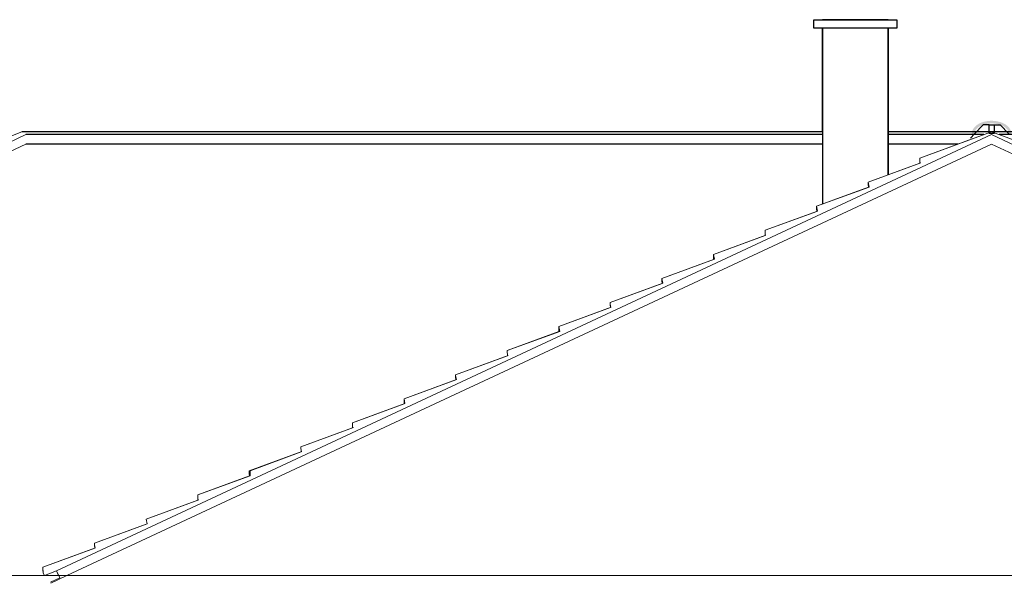
# Model space of a CAD drawing. Units: metres. Extents: x -1474538 to 720166, y -1175632 to 1147446.
# Drawn here: x -408519 to -402809, y -1084252 to -1081013 of the extents above; entities that cross this region are included whole.
import ezdxf

# ---------------------------------------------------------------- set-up
doc = ezdxf.new("R2010")
doc.units = ezdxf.units.M
for name, color, linetype, lineweight in [('HELUZ_tenka-025', 7, 'Continuous', 9), ('oblasti', 221, 'Continuous', 5), ('tenká', 150, 'Continuous', 9)]:
    doc.layers.add(name, color=color, linetype=linetype, lineweight=lineweight)

msp = doc.modelspace()

# ---------------------------------------------------------------- hatches: boundary and pattern name
h = msp.add_hatch(color=0)
edge = h.paths.add_edge_path()
edge.add_line((-402782.6, -1081675.3), (-402767.6, -1081675.3))
edge.add_spline(control_points=[(-402767.6, -1081675.3), (-402767.6, -1081674.1), (-402767.6, -1081672.9), (-402767.9, -1081668), (-402768.6, -1081664.4), (-402770.6, -1081657.3), (-402772, -1081653.8), (-402775.3, -1081647.2), (-402777.3, -1081644), (-402781.9, -1081637.9), (-402784.4, -1081635.1), (-402792.4, -1081627.3), (-402798.5, -1081622.7), (-402811.8, -1081614.8), (-402819.1, -1081611.4), (-402834.7, -1081605.9), (-402842.9, -1081603.7), (-402859.8, -1081600.7), (-402868.5, -1081599.8), (-402886.1, -1081599.2), (-402894.9, -1081599.6), (-402912.1, -1081601.7), (-402920.6, -1081603.4), (-402936.8, -1081607.9), (-402944.5, -1081610.8), (-402958.8, -1081617.8), (-402965.3, -1081621.9), (-402975.5, -1081630), (-402979.5, -1081633.8), (-402985.8, -1081641.3), (-402988.3, -1081644.9), (-402992.5, -1081652.6), (-402994.1, -1081656.6), (-402996.5, -1081664.9), (-402997.2, -1081669.1), (-402997.4, -1081674), (-402997.4, -1081674.6), (-402997.4, -1081675.2), (-402997.4, -1081675.2), (-402997.4, -1081675.2), (-402997.4, -1081675.2)], knot_values=[3.14166, 3.14166, 3.14166, 3.14166, 3.18363, 3.18363, 3.312571, 3.312571, 3.441513, 3.441513, 3.570454, 3.570454, 3.699395, 3.699395, 3.940829, 3.940829, 4.182263, 4.182263, 4.423696, 4.423696, 4.66513, 4.66513, 4.906564, 4.906564, 5.147998, 5.147998, 5.389432, 5.389432, 5.630866, 5.630866, 5.810445, 5.810445, 5.961063, 5.961063, 6.111681, 6.111681, 6.262299, 6.262299, 6.283185, 6.283185, 6.283185, 6.283253, 6.283253, 6.283253, 6.283253], degree=3, periodic=0)
edge.add_line((-402997.4, -1081675.2), (-402982.4, -1081675.2))
edge.add_ellipse((-402882.5, -1081675.2), major_axis=(-99.9, 0), ratio=0.608751, start_angle=-180, end_angle=0, ccw=False)

# ---------------------------------------------------------------- linework, layer by layer
at = {"color": 0}
for p, q in [((-403912.6, -1081063.3), (-403912.6, -1081013.3)), ((-403912.6, -1081013.3), (-403482.6, -1081013.3)), ((-403482.6, -1081013.3), (-403432.6, -1081013.3)), ((-403432.6, -1081013.3), (-403432.6, -1081063.3)), ((-403432.6, -1081063.3), (-403912.6, -1081063.3)), ((-402931.5, -1081622.3), (-402982.4, -1081675.2)), ((-402897.6, -1081622.3), (-402931.5, -1081622.3)), ((-402867.6, -1081622.3), (-402833.5, -1081622.3)), ((-402833.5, -1081622.3), (-402782.6, -1081675.3)), ((-402982.4, -1081675.2), (-403005.6, -1081699.4))]:
    msp.add_line(p, q, dxfattribs=at)
at = {"ltscale": 50}
for p, q in [((-403862.6, -1081013.3), (-403482.6, -1081013.3)), ((-403482.6, -1081013.3), (-403862.6, -1081013.3)), ((-403862.6, -1081663.3), (-403862.6, -1081063.3)), ((-403862.6, -1081063.3), (-403862.6, -1082082)), ((-403482.6, -1081063.3), (-403482.6, -1081913.1)), ((-403482.6, -1081913.1), (-403482.6, -1081063.3))]:
    msp.add_line(p, q, dxfattribs=at)
at = {"color": 0, "ltscale": 50}
for p, q in [((-403862.6, -1081663.3), (-408505.8, -1081663.3)), ((-403862.6, -1081679.7), (-408482.6, -1081679.7)), ((-402882.6, -1081663.3), (-403482.6, -1081663.3)), ((-402927.3, -1081679.7), (-403482.6, -1081679.7)), ((-396021.2, -1081663.3), (-402883.1, -1081663.3)), ((-396022.6, -1081679.7), (-402837.9, -1081679.7)), ((-403862.6, -1081734.9), (-408482.6, -1081734.9)), ((-403077.8, -1081734.9), (-403482.6, -1081734.9))]:
    msp.add_line(p, q, dxfattribs=at)
at = {"color": 0}
msp.add_lwpolyline([(-402897.6, -1081622.3), (-402867.6, -1081622.3), (-402867.6, -1081672.3), (-402897.6, -1081672.3)], close=True, dxfattribs=at)
at = {"layer": 'HELUZ_tenka-025', "color": 0}
for p, q in [((-413905.7, -1084208.6), (-408482.6, -1081679.7)), ((-408305.7, -1084208.6), (-402882.6, -1081679.7)), ((-397459.5, -1084208.6), (-402882.6, -1081679.7)), ((-413844.6, -1084235.2), (-408482.6, -1081734.9)), ((-408244.6, -1084235.2), (-402882.6, -1081734.9)), ((-397520.6, -1084235.2), (-402882.6, -1081734.9)), ((-397520.6, -1084235.2), (-402882.6, -1081734.9)), ((-405104.9, -1084235.2), (-413844.6, -1084235.2)), ((-408364.9, -1084235.2), (-397520.6, -1084235.2)), ((-397390.3, -1084235.2), (-408234.6, -1084235.2))]:
    msp.add_line(p, q, dxfattribs=at)
for points in [[(-402994.6, -1081704.4), (-403299.3, -1081816.1)], [(-402994.6, -1081704.4), (-403299.3, -1081816.1)], [(-403293.7, -1081843.9), (-403598.4, -1081955.5)], [(-403592.8, -1081983.2), (-403897.5, -1082094.9)], [(-403592.8, -1081983.2), (-403897.5, -1082094.9)], [(-403598.4, -1081969.5), (-403598.4, -1081955.4)], [(-403891.9, -1082122.6), (-404196.6, -1082234.3)], [(-403891.9, -1082122.6), (-404196.6, -1082234.3)], [(-404191, -1082262.1), (-404495.7, -1082373.8)], [(-404191, -1082262.1), (-404495.7, -1082373.8)], [(-404191, -1082262.1), (-404495.7, -1082373.8)], [(-404191, -1082262.1), (-404495.7, -1082373.8)], [(-404191, -1082262.1), (-404495.7, -1082373.8)], [(-404191, -1082262.1), (-404495.7, -1082373.8)], [(-404495.7, -1082387.9), (-404495.7, -1082373.8)], [(-404490.1, -1082401.6), (-404794.8, -1082513.3)], [(-404490.1, -1082401.6), (-404794.8, -1082513.3)], [(-404789.2, -1082541), (-405093.9, -1082652.7)], [(-404789.2, -1082541), (-405093.9, -1082652.7)], [(-405088.2, -1082680.5), (-405393, -1082792.2)], [(-405387.3, -1082820), (-405692, -1082931.6)], [(-405387.3, -1082820), (-405692, -1082931.6)], [(-405387.3, -1082820), (-405692, -1082931.6)], [(-405692, -1082945.7), (-405692, -1082931.6)], [(-405686.4, -1082959.4), (-405991.1, -1083071.1)], [(-405985.5, -1083098.9), (-406290.2, -1083210.6)], [(-406284.6, -1083238.4), (-406589.3, -1083350)], [(-406417.4, -1083287), (-406589.3, -1083350)], [(-406417.4, -1083287), (-406589.3, -1083350)], [(-406583.7, -1083377.8), (-406888.4, -1083489.5)], [(-406583.7, -1083377.8), (-406888.4, -1083489.5)], [(-406583.7, -1083377.8), (-406888.4, -1083489.5)], [(-406583.7, -1083377.8), (-406888.4, -1083489.5)], [(-406882.7, -1083517.3), (-407187.5, -1083629)], [(-406882.7, -1083517.3), (-407187.5, -1083629)], [(-406888.3, -1083503.6), (-406888.4, -1083489.5)], [(-406888.3, -1083503.6), (-406888.4, -1083489.5)], [(-407187.4, -1083643.1), (-407187.5, -1083629)], [(-407181.8, -1083656.7), (-407486.5, -1083768.4)], [(-407480.9, -1083796.2), (-407785.6, -1083907.9)], [(-407486.5, -1083782.5), (-407486.5, -1083768.4)], [(-407780, -1083935.7), (-408084.7, -1084047.4)], [(-408079.1, -1084075.1), (-408383.8, -1084186.8)], [(-408084.7, -1084061.5), (-408084.7, -1084047.4)], [(-408383.8, -1084200.9), (-408383.8, -1084186.8)], [(-408286.7, -1084249.3), (-408341, -1084274.6)], [(-408338.5, -1084279), (-408244.6, -1084235.2)]]:
    msp.add_lwpolyline(points, dxfattribs=at)
at = {"layer": 'oblasti', "color": 0}
for p, q in [((-403299.3, -1081816.1), (-402882.6, -1081663.3)), ((-402465.8, -1081816.1), (-402882.6, -1081663.3)), ((-403598.4, -1081955.5), (-403298.2, -1081845.5)), ((-403298.2, -1081845.5), (-403299.3, -1081816.1)), ((-403897.5, -1082094.9), (-403592.8, -1081983.2)), ((-403592.8, -1081983.2), (-403598.4, -1081955.4)), ((-403592.8, -1081983.3), (-403598.4, -1081955.5)), ((-403891.9, -1082122.6), (-403897.5, -1082094.9)), ((-404196.6, -1082234.3), (-403891.9, -1082122.6)), ((-404495.7, -1082373.8), (-404195.5, -1082263.7)), ((-404495.7, -1082373.8), (-404195.5, -1082263.7)), ((-404195.5, -1082263.7), (-404196.6, -1082234.3)), ((-404490.1, -1082401.6), (-404495.7, -1082373.8)), ((-404490, -1082401.6), (-404495.7, -1082373.8)), ((-404794.8, -1082513.3), (-404490.1, -1082401.6)), ((-405093.9, -1082652.7), (-404789.2, -1082541)), ((-404789.2, -1082541), (-404794.8, -1082513.3)), ((-405092.7, -1082682.1), (-405093.9, -1082652.7)), ((-405393, -1082792.2), (-405092.7, -1082682.1)), ((-405692, -1082931.6), (-405387.3, -1082820)), ((-405387.3, -1082820), (-405393, -1082792.2)), ((-405690.9, -1082961.1), (-405692, -1082931.6)), ((-405991.1, -1083071.1), (-405690.9, -1082961.1)), ((-405991.1, -1083078.2), (-405991.1, -1083071.1)), ((-406290.2, -1083210.6), (-405985.5, -1083098.9)), ((-405985.5, -1083098.9), (-405991.1, -1083078.2)), ((-406589.3, -1083350), (-406284.6, -1083238.4)), ((-406284.6, -1083238.4), (-406290.2, -1083210.6)), ((-406588.1, -1083379.5), (-406589.3, -1083350)), ((-406888.4, -1083489.5), (-406588.1, -1083379.5)), ((-407181.8, -1083629), (-406887.2, -1083518.9)), ((-406887.2, -1083518.9), (-406888.4, -1083489.5)), ((-407181.8, -1083656.7), (-407181.8, -1083629)), ((-407486.5, -1083768.4), (-407181.8, -1083656.7)), ((-407785.6, -1083907.9), (-407485.4, -1083797.9)), ((-407485.4, -1083797.9), (-407486.5, -1083768.4)), ((-407780, -1083935.7), (-407785.6, -1083907.9)), ((-408085.7, -1084047.7), (-407780, -1083935.7)), ((-408383.8, -1084186.8), (-408083.6, -1084076.8)), ((-408083.6, -1084076.8), (-408085.7, -1084047.7)), ((-408382.3, -1084221.5), (-408383.8, -1084186.8)), ((-408305.7, -1084208.6), (-408374.9, -1084235.2)), ((-408293.3, -1084235.2), (-408305.7, -1084208.6)), ((-405692.1, -1084235.2), (-413893.3, -1084235.2)), ((-408374.9, -1084235.2), (-408382.3, -1084221.5)), ((-400082, -1084235.2), (-408283.3, -1084235.2)), ((-405673.1, -1084235.2), (-397471.9, -1084235.2))]:
    msp.add_line(p, q, dxfattribs=at)
at = {"layer": 'tenká', "color": 0}
for p, q in [((-408899.4, -1081815.9), (-408505.8, -1081663.3)), ((-403299.3, -1081816.1), (-402999.1, -1081706)), ((-403598.4, -1081955.5), (-403298.2, -1081845.5)), ((-403598.4, -1081955.5), (-403298.2, -1081845.5)), ((-403299.3, -1081830.2), (-403299.3, -1081816.1)), ((-403298.2, -1081845.5), (-403299.3, -1081830.2)), ((-403897.5, -1082094.9), (-403597.3, -1081984.8)), ((-403897.5, -1082094.9), (-403597.3, -1081984.8)), ((-403598.4, -1081969.5), (-403598.4, -1081955.4)), ((-403598.4, -1081969.5), (-403598.4, -1081955.4)), ((-403598.4, -1081969.5), (-403598.4, -1081955.4)), ((-403598.4, -1081969.6), (-403598.4, -1081955.5)), ((-403597.3, -1081984.8), (-403598.4, -1081969.5)), ((-403597.3, -1081984.8), (-403598.4, -1081969.5)), ((-403597.3, -1081984.8), (-403598.4, -1081969.5)), ((-403597.3, -1081985), (-403598.4, -1081969.6)), ((-403897.5, -1082108.9), (-403897.5, -1082094.9)), ((-403897.5, -1082108.9), (-403897.5, -1082094.9)), ((-404196.6, -1082234.3), (-403896.4, -1082124.3)), ((-403896.4, -1082124.3), (-403897.5, -1082108.9)), ((-404495.7, -1082373.8), (-404195.5, -1082263.7)), ((-404495.7, -1082373.8), (-404195.5, -1082263.7)), ((-404495.7, -1082373.8), (-404195.5, -1082263.7)), ((-404495.7, -1082373.8), (-404195.5, -1082263.7)), ((-404495.7, -1082373.8), (-404195.5, -1082263.7)), ((-404196.6, -1082248.4), (-404196.6, -1082234.3)), ((-404195.5, -1082263.7), (-404196.6, -1082248.4)), ((-404495.7, -1082387.9), (-404495.7, -1082373.8)), ((-404495.7, -1082387.9), (-404495.7, -1082373.8)), ((-404495.7, -1082387.9), (-404495.7, -1082373.8)), ((-404495.7, -1082387.9), (-404495.7, -1082373.8)), ((-404794.8, -1082513.3), (-404494.6, -1082403.2)), ((-404794.8, -1082513.3), (-404494.6, -1082403.2)), ((-404494.6, -1082403.2), (-404495.7, -1082387.9)), ((-404494.6, -1082403.2), (-404495.7, -1082387.9)), ((-404494.6, -1082403.2), (-404495.7, -1082387.9)), ((-404494.5, -1082403.2), (-404495.7, -1082387.9)), ((-405093.9, -1082652.7), (-404793.6, -1082542.7)), ((-404794.8, -1082527.3), (-404794.8, -1082513.3)), ((-404794.8, -1082527.3), (-404794.8, -1082513.3)), ((-404793.6, -1082542.7), (-404794.8, -1082527.3)), ((-405093.8, -1082666.8), (-405093.9, -1082652.7)), ((-405092.7, -1082682.1), (-405093.8, -1082666.8)), ((-405393, -1082792.2), (-405092.7, -1082682.1)), ((-405393, -1082792.2), (-405092.7, -1082682.1)), ((-405692, -1082931.6), (-405391.8, -1082821.6)), ((-405392.9, -1082806.3), (-405393, -1082792.2)), ((-405391.8, -1082821.6), (-405392.9, -1082806.3)), ((-405991.1, -1083071.1), (-405690.9, -1082961.1)), ((-405991.1, -1083085.2), (-405991.1, -1083071.1)), ((-406290.2, -1083210.6), (-405990, -1083100.5)), ((-405991.1, -1083085.2), (-405990, -1083100.5)), ((-406589.3, -1083350), (-406289.1, -1083240)), ((-406290.2, -1083224.7), (-406290.2, -1083210.6)), ((-406289.1, -1083240), (-406290.2, -1083224.7)), ((-406589.3, -1083350), (-406417.4, -1083287)), ((-406589.3, -1083364.1), (-406589.3, -1083350)), ((-406888.4, -1083489.5), (-406588.1, -1083379.5)), ((-407187.4, -1083629), (-406887.2, -1083518.9)), ((-407187.4, -1083643.1), (-407187.4, -1083629)), ((-407486.5, -1083768.4), (-407186.3, -1083658.4)), ((-407186.3, -1083658.4), (-407187.4, -1083643.1)), ((-407785.6, -1083907.9), (-407485.4, -1083797.9)), ((-408084.7, -1084047.4), (-407784.5, -1083937.3)), ((-408383.8, -1084186.8), (-408083.6, -1084076.8)), ((-408084.7, -1084061.5), (-408084.7, -1084047.4)), ((-408083.6, -1084076.8), (-408084.7, -1084061.5)), ((-408383.8, -1084200.9), (-408383.8, -1084186.8)), ((-408382.3, -1084221.5), (-408383.8, -1084200.9)), ((-408374.9, -1084235.2), (-408305.7, -1084208.6)), ((-408305.7, -1084208.6), (-408286.7, -1084249.3)), ((-405610.3, -1084235.2), (-413974.9, -1084235.2)), ((-408374.9, -1084235.2), (-408382.3, -1084221.5)), ((-400000.3, -1084235.2), (-408364.9, -1084235.2)), ((-408364.9, -1084235.2), (-398048.6, -1084235.2)), ((-397390.3, -1084235.2), (-407706.6, -1084235.2)), ((-405754.9, -1084235.2), (-397390.3, -1084235.2))]:
    msp.add_line(p, q, dxfattribs=at)

doc.saveas('drawing.dxf')
